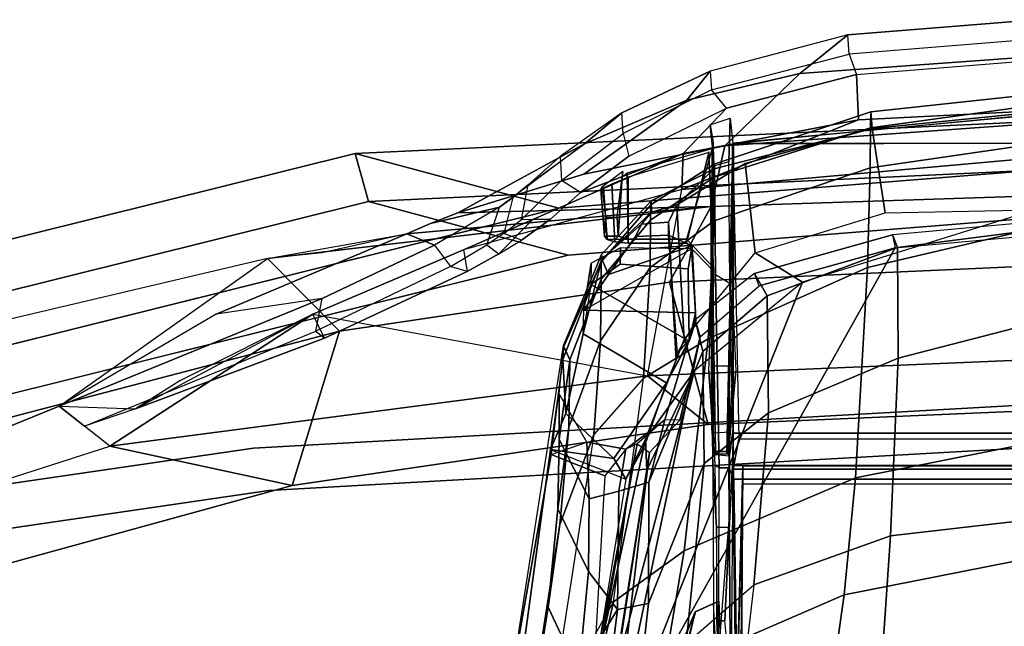
# Model space of a CAD drawing. Units: inches. Extents: x -2 to 147, y -6 to 75.
# Drawn here: x 118 to 121, y 60 to 61 of the extents above; entities that cross this region are included whole.
import ezdxf

# ---------------------------------------------------------------- set-up
doc = ezdxf.new("R2010")
doc.units = ezdxf.units.IN
doc.header["$MEASUREMENT"] = 0
doc.layers.add('SEAT-FABRIC', color=5, linetype='Continuous')
doc.layers.add('SEAT-FRAME', color=5, linetype='Continuous')

# ---------------------------------------------------------------- blocks, each defined once
blk = doc.blocks.new('1EMBODY_ARMS_0T')
at = {"layer": 'SEAT-FABRIC'}
for points in [[(-10.4354, -1.3824, 36.8745), (-10.5459, 0, 36.6833), (-10.6868, 0, 35.4878), (-10.5945, -1.9736, 35.8023)], [(-10.4552, -1.9349, 35.86), (-10.5945, -1.9736, 35.8023), (-10.6868, 0, 35.4878), (-10.5457, 0, 35.5516)], [(-9.8925, -3.5635, 37.9046), (-10.4354, -1.3824, 36.8745), (-10.5945, -1.9736, 35.8023), (-10.0289, -4.2466, 36.9293)], [(-10.4552, -1.9349, 35.86), (-9.9007, -4.1633, 36.9649), (-10.0289, -4.2466, 36.9293), (-10.5945, -1.9736, 35.8023)]]:
    blk.add_3dface(points, dxfattribs=at)
for points, invisible_edges in [([(-9.7384, -2.2688, 38.7712), (-9.8658, 0, 38.7443), (-10.5459, 0, 36.6833), (-10.4354, -1.3824, 36.8745)], 8), ([(-8.8632, -2.0004, 40.6901), (-8.9789, 0, 40.7011), (-9.8658, 0, 38.7443), (-9.7384, -2.2688, 38.7712)], 8), ([(-9.4112, -4.5117, 38.6784), (-9.7384, -2.2688, 38.7712), (-10.4354, -1.3824, 36.8745), (-9.8925, -3.5635, 37.9046)], 2), ([(-8.571, -3.9812, 40.5707), (-8.8632, -2.0004, 40.6901), (-9.7384, -2.2688, 38.7712), (-9.5748, -3.3903, 38.7248)], 10)]:
    blk.add_3dface(points, dxfattribs=dict(at, invisible_edges=invisible_edges))
at = {"layer": 'SEAT-FRAME'}
for points in [[(-10.6258, 0.8707, 34.4418), (-10.7075, 0, 34.4447), (-10.6225, -0.8763, 34.4415)], [(-10.6238, 0.8681, 34.3722), (-10.7054, -0.0026, 34.3751), (-10.624, -0.878, 34.3625)], [(-9.7824, 0.8765, 34.4019), (-10.6258, 0.8707, 34.4418), (-10.6225, -0.8763, 34.4415), (-9.7824, -0.8765, 34.4019)], [(-9.7655, 0.8606, 34.3249), (-10.6238, 0.8681, 34.3722), (-10.624, -0.878, 34.3625), (-9.7655, -0.8606, 34.3249)], [(-9.7824, -0.8765, 34.4019), (-9.6778, -0.8774, 34.2023), (-9.6778, 0.8774, 34.2023), (-9.7824, 0.8765, 34.4019)], [(-9.7655, -0.8606, 34.3249), (-9.7655, 0.8606, 34.3249), (-9.6887, 0.8749, 33.4472), (-9.6887, -0.8749, 33.4472)], [(-9.6488, 0.8752, 33.4113), (-9.6488, -0.8752, 33.4113), (-9.6887, -0.8749, 33.4472), (-9.6887, 0.8749, 33.4472)], [(-9.6876, -0.8489, 34.1125), (-9.6876, 0.8489, 34.1125), (-8.3917, 0.8601, 34.145), (-8.3917, -0.8601, 34.145)], [(-8.3916, 0.8601, 34.1798), (-9.6778, 0.8774, 34.2023), (-9.6778, -0.8774, 34.2023), (-8.3916, -0.8601, 34.1798)], [(-9.6778, 0.8774, 34.2023), (-8.3916, 0.8601, 34.1798), (-8.3916, -0.8601, 34.1798), (-9.6778, -0.8774, 34.2023)], [(-9.6488, -0.8752, 33.4113), (-9.6488, 0.8752, 33.4113), (-8.5491, 0.8587, 33.4305), (-8.5491, -0.8587, 33.4305)], [(-8.5492, 0.8587, 33.4711), (-9.6339, 0.8494, 33.4984), (-9.6339, -0.8494, 33.4984), (-8.5492, -0.8587, 33.4711)], [(-9.6339, 0.8494, 33.4984), (-9.6339, -0.8494, 33.4984), (-9.6876, -0.8489, 34.1125), (-9.6876, 0.8489, 34.1125)], [(-10.8651, 0, 32.9575), (-10.9267, 0, 32.9053), (-10.8825, -0.54, 32.949), (-10.8239, -0.5184, 33.0002)], [(-10.827, -0.6834, 34.0142), (-10.6167, -0.9006, 35.4255), (-10.6812, 0, 35.363), (-10.876, 0, 34.0407)], [(-10.8651, 0, 32.9575), (-10.7183, 0, 34.3666), (-10.6921, -0.5126, 34.3656), (-10.8239, -0.5184, 33.0002)], [(-10.7349, 0, 31.1139), (-10.6685, -0.4781, 31.0992), (-10.715, -0.4768, 31.9793), (-10.7664, 0, 32.0985)], [(-10.7143, 0, 33.3372), (-10.7664, 0, 32.0985), (-10.715, -0.4768, 31.9793), (-10.6666, -0.4732, 33.4)], [(-10.7349, 0, 31.1139), (-10.6223, 0, 29.9888), (-10.553, -0.4796, 29.9805), (-10.6685, -0.4781, 31.0992)], [(-10.7183, 0, 34.3666), (-10.582, 0, 35.2459), (-10.4901, -1.0257, 35.3384), (-10.6921, -0.5126, 34.3656)], [(-10.4222, -0.4354, 33.4132), (-10.4306, 0, 33.3598), (-10.7143, 0, 33.3372), (-10.6666, -0.4732, 33.4)], [(-10.4404, -0.9403, 35.6996), (-10.4711, 0, 35.626), (-10.6812, 0, 35.363), (-10.6167, -0.9006, 35.4255)], [(-10.3778, 0, 28.6206), (-10.2632, -0.4868, 28.3755), (-10.553, -0.4796, 29.9805), (-10.6223, 0, 29.9888)], [(-9.949, -1.125, 35.9407), (-10.4901, -1.0257, 35.3384), (-10.582, 0, 35.2459), (-9.9966, 0, 35.8299)], [(-10.5457, 0, 35.5516), (-10.4075, 0, 36.7237), (-10.2992, -1.3553, 36.9112), (-10.4552, -1.9349, 35.86)], [(-10.2685, 0, 36.8421), (-10.4711, 0, 35.626), (-10.4404, -0.9403, 35.6996), (-10.2206, -1.0616, 36.9515)], [(-10.4306, 0, 33.3598), (-10.2209, -0.6752, 33.3562), (-10.3056, -0.8134, 33.5557), (-10.4222, -0.4354, 33.4132)], [(-8.8585, 0, 33.3324), (-10.4306, 0, 33.3598), (-10.2209, -0.6752, 33.3562), (-8.8585, -1.2185, 33.3324)], [(-10.3581, -0.4143, 33.1813), (-10.3209, -0.3995, 30.8522), (-10.3726, 0, 30.9151), (-10.396, 0, 33.181)], [(-10.3581, -0.4143, 33.1813), (-10.3203, -0.4066, 33.2183), (-10.3574, 0, 33.2177), (-10.396, 0, 33.181)], [(-10.3778, 0, 28.6206), (-9.7558, 0, 26.2566), (-9.6527, -0.5221, 26.1264), (-10.2632, -0.4868, 28.3755)], [(-9.9998, -0.3979, 28.8199), (-10.1025, 0, 29.0738), (-10.3726, 0, 30.9151), (-10.3209, -0.3995, 30.8522)], [(-8.8585, -1.2242, 33.2438), (-10.3203, -0.4066, 33.2183), (-10.3574, 0, 33.2177), (-8.8585, 0, 33.2438)], [(-9.848, 0, 36.5684), (-10.2685, 0, 36.8421), (-10.2206, -1.0616, 36.9515), (-9.8071, -0.949, 36.6587)], [(-9.9998, -0.3979, 28.8199), (-9.4845, -0.4199, 26.8649), (-9.5328, 0, 26.8528), (-10.1025, 0, 29.0738)], [(-9.8071, -0.949, 36.6587), (-9.949, -1.125, 35.9407), (-9.9966, 0, 35.8299), (-9.848, 0, 36.5684)], [(-9.4222, 0, 25.0809), (-9.3126, -0.555, 24.9599), (-9.6527, -0.5221, 26.1264), (-9.7558, 0, 26.2566)], [(-8.8741, -0.4621, 24.8068), (-8.913, 0, 24.7201), (-9.5328, 0, 26.8528), (-9.4845, -0.4199, 26.8649)], [(-9.4222, 0, 25.0809), (-9.111, 0, 23.8641), (-9.0055, -0.5984, 23.7577), (-9.3126, -0.555, 24.9599)], [(-10.827, -0.6834, 34.0142), (-10.876, 0, 34.0407), (-10.9828, 0, 32.9672), (-10.939, -0.5438, 33.0106)], [(-10.9828, 0, 32.9672), (-10.9267, 0, 32.9053), (-10.8825, -0.54, 32.949), (-10.939, -0.5438, 33.0106)], [(-10.3581, -0.4143, 33.1813), (-10.2461, -0.8151, 33.1822), (-10.181, -0.7777, 30.8147), (-10.3209, -0.3995, 30.8522)], [(-9.9998, -0.3979, 28.8199), (-10.3209, -0.3995, 30.8522), (-10.181, -0.7777, 30.8147), (-9.8408, -0.7744, 28.7527)], [(-9.9998, -0.3979, 28.8199), (-9.8408, -0.7744, 28.7527), (-9.3418, -0.8167, 26.8994), (-9.4845, -0.4199, 26.8649)], [(-10.21, -0.8011, 33.2203), (-10.2461, -0.8151, 33.1822), (-10.3581, -0.4143, 33.1813), (-10.3203, -0.4066, 33.2183)], [(-10.3203, -0.4066, 33.2183), (-8.8585, -1.2242, 33.2438), (-10.0615, -0.9724, 33.2229), (-10.21, -0.8011, 33.2203)], [(-8.8741, -0.4621, 24.8068), (-9.4845, -0.4199, 26.8649), (-9.3418, -0.8167, 26.8994), (-8.7312, -0.8887, 24.9452)], [(-10.4222, -0.4354, 33.4132), (-10.6666, -0.4732, 33.4), (-10.5653, -0.8424, 33.542), (-10.3056, -0.8134, 33.5557)], [(-10.715, -0.4768, 31.9793), (-10.5634, -0.9321, 31.9333), (-10.5493, -0.9321, 33.295), (-10.6666, -0.4732, 33.4)], [(-10.715, -0.4768, 31.9793), (-10.6685, -0.4781, 31.0992), (-10.5253, -0.9321, 31.1834), (-10.5634, -0.9321, 31.9333)], [(-10.553, -0.4796, 29.9805), (-10.3985, -0.9321, 30.0089), (-10.5253, -0.9321, 31.1834), (-10.6685, -0.4781, 31.0992)], [(-10.5653, -0.8424, 33.542), (-10.6666, -0.4732, 33.4), (-10.5493, -0.9321, 33.295), (-10.4456, -1.0407, 33.6915)], [(-10.553, -0.4796, 29.9805), (-10.2632, -0.4868, 28.3755), (-10.0566, -0.9492, 28.2469), (-10.3985, -0.9321, 30.0089)], [(-10.7256, -0.8961, 33.1), (-10.8239, -0.5184, 33.0002), (-10.6921, -0.5126, 34.3656), (-10.5941, -1.0217, 34.3659)], [(-10.6921, -0.5126, 34.3656), (-10.4901, -1.0257, 35.3384), (-10.5941, -1.0217, 34.3659), (-10.6921, -0.5126, 34.3656)], [(-9.6527, -0.5221, 26.1264), (-9.4404, -1.0194, 26.0664), (-10.0566, -0.9492, 28.2469), (-10.2632, -0.4868, 28.3755)], [(-10.8825, -0.54, 32.949), (-10.939, -0.5438, 33.0106), (-10.8337, -0.9435, 33.112), (-10.779, -0.9393, 33.0524)], [(-10.8825, -0.54, 32.949), (-10.8239, -0.5184, 33.0002), (-10.7256, -0.8961, 33.1), (-10.779, -0.9393, 33.0524)], [(-9.6527, -0.5221, 26.1264), (-9.3126, -0.555, 24.9599), (-9.085, -1.0789, 24.9311), (-9.4404, -1.0194, 26.0664)], [(-10.749, -1.011, 33.989), (-10.827, -0.6834, 34.0142), (-10.939, -0.5438, 33.0106), (-10.8337, -0.9435, 33.112)], [(-9.0055, -0.5984, 23.7577), (-8.764, -1.1592, 23.7535), (-9.085, -1.0789, 24.9311), (-9.3126, -0.555, 24.9599)], [(-10.749, -1.011, 33.989), (-10.5338, -1.3102, 35.5063), (-10.6167, -0.9006, 35.4255), (-10.827, -0.6834, 34.0142)], [(-10.3056, -0.8134, 33.5557), (-10.2209, -0.6752, 33.3562), (-9.9635, -0.989, 33.3517), (-10.0545, -1.0187, 33.6358)], [(-8.8585, -1.2185, 33.3324), (-10.2209, -0.6752, 33.3562), (-9.9635, -0.989, 33.3517), (-9.0956, -1.2163, 33.3365)], [(-10.0189, -0.9649, 30.893), (-10.181, -0.7777, 30.8147), (-10.2461, -0.8151, 33.1822), (-10.1114, -0.9873, 33.1831)], [(-10.0189, -0.9649, 30.893), (-9.694, -0.9609, 28.8987), (-9.8408, -0.7744, 28.7527), (-10.181, -0.7777, 30.8147)], [(-9.1717, -1.0135, 26.9676), (-9.3418, -0.8167, 26.8994), (-9.8408, -0.7744, 28.7527), (-9.694, -0.9609, 28.8987)], [(-10.0545, -1.0187, 33.6358), (-10.3056, -0.8134, 33.5557), (-10.5653, -0.8424, 33.542), (-10.4456, -1.0407, 33.6915)], [(-10.1114, -0.9873, 33.1831), (-10.0615, -0.9724, 33.2229), (-10.21, -0.8011, 33.2203), (-10.2461, -0.8151, 33.1822)], [(-8.7312, -0.8887, 24.9452), (-8.4789, -1.1309, 24.9245), (-9.1717, -1.0135, 26.9676), (-9.3418, -0.8167, 26.8994)], [(-8.5064, -0.8785, 33.7607), (-9.6339, -0.8494, 33.4984), (-9.6876, -0.8489, 34.1125), (-8.5416, -0.8785, 33.8457)], [(-8.5416, -0.8785, 33.8457), (-9.6876, -0.8489, 34.1125), (-8.3917, -0.8573, 34.145), (-8.5064, -0.8785, 33.9308)], [(-8.5064, -0.8785, 33.7607), (-8.5492, -0.8758, 33.4809), (-8.5492, -0.8587, 33.4711), (-9.6339, -0.8494, 33.4984)], [(-10.6969, -0.8858, 33.539), (-10.624, -0.878, 34.3625), (-10.2179, -0.8863, 33.6501), (-10.5704, -0.8897, 33.6521)], [(-10.6776, -0.9438, 33.5384), (-10.6969, -0.8858, 33.539), (-10.5704, -0.8897, 33.6521), (-10.5585, -0.9306, 33.6522)], [(-9.7655, -0.8606, 34.3249), (-9.6887, -0.8749, 33.4472), (-10.2179, -0.8863, 33.6501), (-10.624, -0.878, 34.3625)], [(-10.5089, -0.8758, 35.3253), (-10.6164, -0.8785, 34.4409), (-9.7946, -0.8765, 34.4021), (-10.5033, -0.8786, 35.3214)], [(-9.7168, -0.8872, 34.5921), (-9.7946, -0.8765, 34.4021), (-10.5033, -0.8786, 35.3214), (-9.7275, -0.8951, 35.3214)], [(-9.7275, -0.8951, 35.3214), (-10.5033, -0.8786, 35.3214), (-10.1994, -0.8796, 35.6524), (-9.7293, -0.8935, 35.6256)], [(-10.2179, -0.8863, 33.6501), (-9.6811, -0.8891, 33.4107), (-9.6488, -0.8752, 33.4113), (-9.6887, -0.8749, 33.4472)], [(-10.1994, -0.8796, 35.6524), (-9.9627, -0.8688, 35.9107), (-9.7291, -0.8903, 35.9071), (-9.7293, -0.8935, 35.6256)], [(-9.7291, -0.8903, 35.9071), (-9.7292, -0.9319, 35.9071), (-9.9779, -0.9353, 35.9088), (-9.9779, -0.8783, 35.9088)], [(-9.9627, -0.8688, 35.9107), (-9.7291, -0.8903, 35.9071), (-9.7215, -0.889, 36.5534), (-9.7862, -0.8868, 36.6333)], [(-9.7168, -0.8872, 34.5921), (-9.5086, -0.8888, 34.3613), (-9.6901, -0.8773, 34.2025), (-9.7946, -0.8765, 34.4021)], [(-9.6901, -0.8773, 34.2025), (-9.1046, -0.8824, 34.1923), (-9.1499, -0.8919, 34.2762), (-9.2368, -0.901, 34.3439)], [(-9.6901, -0.8795, 34.2028), (-9.2368, -0.901, 34.3439), (-9.5086, -0.8888, 34.3613), (-9.6901, -0.8773, 34.2025)], [(-8.4283, -0.8794, 33.4326), (-9.6811, -0.8891, 33.4107), (-9.6488, -0.8752, 33.4113), (-8.5491, -0.8587, 33.4305)], [(-9.6811, -0.8891, 33.4107), (-8.4283, -0.8794, 33.4326), (-8.4277, -0.9208, 33.4329), (-9.6811, -0.9172, 33.4107)], [(-9.096, -0.9234, 34.1921), (-8.2989, -0.8806, 34.1782), (-8.3916, -0.8601, 34.1798), (-9.6778, -0.8774, 34.2023)], [(-9.2944, -0.9187, 33.4175), (-8.4283, -0.8794, 33.4326), (-8.4297, -1.2126, 33.4376), (-9.2636, -0.9866, 33.4191)], [(-8.2989, -0.8806, 34.1782), (-9.2875, -0.934, 34.1956), (-9.2635, -0.9867, 34.1941), (-8.2997, -1.2126, 34.1732)], [(-10.7256, -0.8961, 33.1), (-10.779, -0.9393, 33.0524), (-10.6526, -1.196, 33.1887), (-10.5867, -1.1793, 33.267)], [(-10.7256, -0.8961, 33.1), (-10.5941, -1.0217, 34.3659), (-10.4812, -1.3198, 33.448), (-10.5867, -1.1793, 33.267)], [(-10.4404, -0.9403, 35.6996), (-10.6167, -0.9006, 35.4255), (-10.5338, -1.3102, 35.5063), (-10.4215, -1.6758, 35.6542)], [(-10.5704, -0.8897, 33.6521), (-10.5585, -0.9306, 33.6522), (-10.2433, -0.9278, 33.6522), (-10.2179, -0.8863, 33.6501)], [(-10.2433, -0.9278, 33.6522), (-10.2179, -0.8863, 33.6501), (-9.6811, -0.8891, 33.4107), (-9.6811, -0.9172, 33.4107)], [(-9.7833, -0.9336, 36.641), (-9.7862, -0.8868, 36.6333), (-9.7215, -0.889, 36.5534), (-9.7213, -0.9326, 36.5611)], [(-9.7293, -0.928, 35.6265), (-9.7293, -0.8935, 35.6256), (-9.7291, -0.8903, 35.9071), (-9.7292, -0.9319, 35.9071)], [(-9.7275, -0.8951, 35.3214), (-9.7276, -0.9271, 35.3214), (-9.7293, -0.928, 35.6265), (-9.7293, -0.8935, 35.6256)], [(-9.7215, -0.889, 36.5534), (-9.7213, -0.9326, 36.5611), (-9.7292, -0.9319, 35.9071), (-9.7291, -0.8903, 35.9071)], [(-9.7207, -0.9296, 34.592), (-9.7168, -0.8872, 34.5921), (-9.7275, -0.8951, 35.3214), (-9.7276, -0.9271, 35.3214)], [(-9.5086, -0.8888, 34.3613), (-9.5086, -0.9253, 34.361), (-9.7207, -0.9296, 34.592), (-9.7168, -0.8872, 34.5921)], [(-9.2368, -0.9253, 34.3438), (-9.2368, -0.901, 34.3439), (-9.5086, -0.8888, 34.3613), (-9.5086, -0.9253, 34.361)], [(-9.2368, -0.9253, 34.3438), (-9.1499, -0.9217, 34.2762), (-9.1499, -0.8919, 34.2762), (-9.2368, -0.901, 34.3439)], [(-10.8337, -0.9435, 33.112), (-10.779, -0.9393, 33.0524), (-10.6526, -1.196, 33.1887), (-10.7125, -1.1997, 33.2436)], [(-10.627, -0.9348, 34.1018), (-10.2433, -0.9278, 33.6522), (-10.5585, -0.9306, 33.6522), (-10.6776, -0.9438, 33.5384)], [(-9.6811, -0.9172, 33.4107), (-9.6901, -0.936, 34.2028), (-10.627, -0.9348, 34.1018), (-10.2433, -0.9278, 33.6522)], [(-10.627, -0.9348, 34.1018), (-10.609, -0.9376, 34.3654), (-9.7946, -0.939, 34.4021), (-9.6901, -0.936, 34.2028)], [(-10.609, -0.9376, 34.3654), (-10.3457, -1.0125, 34.3841), (-10.2637, -0.9338, 34.3876), (-9.7946, -0.939, 34.4021)], [(-10.5384, -1.1847, 34.3661), (-10.609, -0.9376, 34.3654), (-10.3457, -1.0125, 34.3841), (-10.3457, -1.1811, 34.3841)], [(-10.5973, -0.947, 34.4386), (-10.3343, -1.0127, 34.4238), (-10.2526, -0.9341, 34.4257), (-10.5996, -0.9475, 34.4389)], [(-10.5035, -0.942, 35.3229), (-10.5973, -0.947, 34.4386), (-10.2526, -0.9341, 34.4257), (-9.7946, -0.939, 34.4021)], [(-10.5253, -0.9321, 31.1834), (-10.4004, -1.1168, 31.2068), (-10.4451, -1.1162, 31.9898), (-10.5634, -0.9321, 31.9333)], [(-10.5493, -0.9321, 33.295), (-10.5634, -0.9321, 31.9333), (-10.4451, -1.1162, 31.9898), (-10.4567, -1.1152, 32.9325)], [(-10.4456, -1.0407, 33.6915), (-10.5493, -0.9321, 33.295), (-10.4567, -1.1152, 32.9325), (-10.4236, -1.1135, 33.8073)], [(-10.5253, -0.9321, 31.1834), (-10.3985, -0.9321, 30.0089), (-10.2636, -1.1174, 29.9813), (-10.4004, -1.1168, 31.2068)], [(-10.5035, -0.942, 35.3229), (-9.7946, -0.939, 34.4021), (-9.7207, -0.9296, 34.592), (-9.7276, -0.9271, 35.3214)], [(-9.7276, -0.9271, 35.3214), (-10.5035, -0.942, 35.3229), (-10.2542, -0.9365, 35.5941), (-9.7293, -0.928, 35.6265)], [(-10.0783, -2.0191, 37.2433), (-10.2206, -1.0616, 36.9515), (-10.4404, -0.9403, 35.6996), (-10.2897, -2.228, 36.0428)], [(-10.4404, -0.9403, 35.6996), (-10.3607, -1.8237, 35.8538), (-10.3057, -2.0695, 35.9758), (-10.2897, -2.228, 36.0428)], [(-10.4404, -0.9403, 35.6996), (-10.4215, -1.6758, 35.6542), (-10.3908, -1.7552, 35.7293), (-10.3607, -1.8237, 35.8538)], [(-10.0566, -0.9492, 28.2469), (-9.9422, -1.137, 28.3483), (-10.2636, -1.1174, 29.9813), (-10.3985, -0.9321, 30.0089)], [(-10.3457, -1.0125, 34.3841), (-10.2637, -0.9338, 34.3876), (-10.2526, -0.9341, 34.4257), (-10.3343, -1.0127, 34.4238)], [(-10.2542, -0.9365, 35.5941), (-9.7293, -0.928, 35.6265), (-9.7292, -0.9319, 35.9071), (-9.9622, -0.947, 35.9107)], [(-9.9622, -0.947, 35.9107), (-9.7292, -0.9319, 35.9071), (-9.7213, -0.9326, 36.5611), (-9.7833, -0.9336, 36.641)], [(-9.6901, -0.936, 34.2028), (-9.5086, -0.9253, 34.361), (-9.7207, -0.9296, 34.592), (-9.7946, -0.939, 34.4021)], [(-9.2944, -0.9187, 33.4175), (-9.6811, -0.9172, 33.4107), (-9.6901, -0.936, 34.2028), (-9.2875, -0.934, 34.1956)], [(-9.6901, -0.936, 34.2028), (-9.1046, -0.9331, 34.1923), (-9.1499, -0.9217, 34.2762), (-9.5086, -0.9253, 34.361)], [(-9.1499, -0.9217, 34.2762), (-9.5086, -0.9253, 34.361), (-9.2368, -0.9253, 34.3438), (-9.1499, -0.9217, 34.2762)], [(-9.2875, -0.934, 34.1956), (-9.2944, -0.9187, 33.4175), (-9.2636, -0.9866, 33.4191), (-9.2635, -0.9867, 34.1941)], [(-10.749, -1.011, 33.989), (-10.8337, -0.9435, 33.112), (-10.7125, -1.1997, 33.2436), (-10.6227, -1.3081, 33.964)], [(-10.5973, -0.947, 34.4386), (-10.5253, -1.1811, 34.438), (-10.3343, -1.1811, 34.4238), (-10.3343, -1.0127, 34.4238)], [(-9.6304, -2.1567, 37.0214), (-9.8071, -0.949, 36.6587), (-10.2206, -1.0616, 36.9515), (-10.0783, -2.0191, 37.2433)], [(-10.1114, -0.9873, 33.1831), (-9.8211, -1.0749, 33.1876), (-9.6401, -1.1216, 31.0376), (-10.0189, -0.9649, 30.893)], [(-10.0566, -0.9492, 28.2469), (-9.4404, -1.0194, 26.0664), (-9.2925, -1.2238, 26.0766), (-9.9422, -1.137, 28.3483)], [(-9.694, -0.9609, 28.8987), (-10.0189, -0.9649, 30.893), (-9.6401, -1.1216, 31.0376), (-9.2876, -1.1222, 28.948)], [(-9.8071, -0.949, 36.6587), (-9.6304, -2.1567, 37.0214), (-9.7446, -2.6861, 36.3681), (-9.949, -1.125, 35.9407)], [(-9.694, -0.9609, 28.8987), (-9.2876, -1.1222, 28.948), (-8.7555, -1.1828, 27.0631), (-9.1717, -1.0135, 26.9676)], [(-10.108, -0.9848, 34.3165), (-10.0136, -1.039, 34.1943), (-10.357, -1.0643, 34.2037), (-10.3266, -0.9959, 34.3238)], [(-10.2429, -1.2382, 34.592), (-10.3266, -0.9959, 34.3238), (-10.357, -1.0643, 34.2037), (-10.353, -1.16, 34.2245)], [(-10.108, -0.9848, 34.3165), (-10.3266, -0.9959, 34.3238), (-10.1315, -0.9858, 34.8192), (-10.0492, -1.0048, 35.0778)], [(-10.1389, -1.3101, 34.8332), (-10.1315, -0.9858, 34.8192), (-10.3266, -0.9959, 34.3238), (-10.2429, -1.2382, 34.592)], [(-10.3174, -0.9977, 34.8762), (-10.3208, -1.2041, 34.8765), (-10.2754, -1.2887, 34.8668), (-10.1389, -1.3101, 34.8332)], [(-10.3174, -0.9977, 34.8762), (-10.3208, -1.2041, 34.8765), (-10.2729, -1.2047, 35.0184), (-10.2597, -1.0078, 35.0403)], [(-10.1389, -1.3101, 34.8332), (-10.3174, -0.9977, 34.8762), (-10.1315, -0.9858, 34.8192), (-10.1389, -1.3101, 34.8332)], [(-10.2597, -1.0078, 35.0403), (-10.0492, -1.0048, 35.0778), (-10.1315, -0.9858, 34.8192), (-10.3174, -0.9977, 34.8762)], [(-9.8201, -1.0314, 33.2271), (-9.8211, -1.0749, 33.1876), (-10.1114, -0.9873, 33.1831), (-10.0615, -0.9724, 33.2229)], [(-10.0136, -1.039, 34.1943), (-10.108, -0.9848, 34.3165), (-10.0581, -1.0016, 34.3134), (-10.0136, -1.039, 34.1943)], [(-10.0492, -1.0048, 35.0778), (-9.9286, -1.0706, 35.0557), (-10.0581, -1.0016, 34.3134), (-10.108, -0.9848, 34.3165)], [(-10.0615, -0.9724, 33.2229), (-8.8585, -1.2242, 33.2438), (-9.7259, -1.1192, 33.2287), (-9.8201, -1.0314, 33.2271)], [(-9.9635, -0.989, 33.3517), (-10.0545, -1.0187, 33.6358), (-9.9956, -1.0424, 33.7159), (-9.7652, -1.1316, 33.4062)], [(-9.9635, -0.989, 33.3517), (-9.7652, -1.1316, 33.4062), (-9.6751, -1.1277, 33.3466)], [(-9.0956, -1.2163, 33.3365), (-9.9635, -0.989, 33.3517), (-9.6751, -1.1277, 33.3466)], [(-8.7284, -1.2126, 34.1809), (-9.2635, -0.9867, 34.1941), (-9.2636, -0.9866, 33.4191), (-8.7284, -1.2126, 33.4324)], [(-9.2636, -0.9866, 33.4191), (-8.4297, -1.2126, 33.4376), (-8.7284, -1.2126, 33.4324), (-9.2636, -0.9866, 33.4191)], [(-8.7284, -1.2126, 34.1809), (-8.2997, -1.2126, 34.1732), (-9.2635, -0.9867, 34.1941)], [(-10.749, -1.011, 33.989), (-10.6227, -1.3081, 33.964), (-10.4215, -1.6758, 35.6542), (-10.5338, -1.3102, 35.5063)], [(-10.4035, -1.4069, 33.6779), (-10.4812, -1.3198, 33.448), (-10.5941, -1.0217, 34.3659), (-10.4025, -1.4578, 34.4916)], [(-10.5941, -1.0217, 34.3659), (-10.4901, -1.0257, 35.3384), (-10.3143, -1.6598, 35.3462), (-10.4025, -1.4578, 34.4916)], [(-9.949, -1.125, 35.9407), (-10.4901, -1.0257, 35.3384), (-10.3143, -1.6598, 35.3462), (-10.1281, -2.097, 35.9827)], [(-10.0545, -1.0187, 33.6358), (-10.4456, -1.0407, 33.6915), (-10.3953, -1.0649, 33.8837), (-9.9956, -1.0424, 33.7159)], [(-10.3457, -1.0125, 34.3841), (-10.3343, -1.0127, 34.4238), (-10.3343, -1.1811, 34.4238), (-10.3457, -1.1811, 34.3841)], [(-10.0492, -1.0048, 35.0778), (-10.2597, -1.0078, 35.0403), (-10.2729, -1.2047, 35.0184), (-10.2137, -1.2895, 35.0493)], [(-10.2137, -1.2895, 35.0493), (-10.0703, -1.3121, 35.0775), (-9.9286, -1.0706, 35.0557), (-10.0492, -1.0048, 35.0778)], [(-10.0581, -1.0016, 34.3134), (-10.0136, -1.039, 34.1943), (-9.9956, -1.0424, 33.7159), (-9.9286, -1.0706, 35.0557)], [(-9.085, -1.0789, 24.9311), (-8.9769, -1.2957, 25.0695), (-9.2925, -1.2238, 26.0766), (-9.4404, -1.0194, 26.0664)], [(-10.4456, -1.0407, 33.6915), (-10.4236, -1.1135, 33.8073), (-10.3893, -1.1429, 33.9054), (-10.3953, -1.0649, 33.8837)], [(-9.9956, -1.0424, 33.7159), (-10.3953, -1.0649, 33.8837), (-10.357, -1.0643, 34.2037), (-10.0136, -1.039, 34.1943)], [(-9.9286, -1.0706, 35.0557), (-9.747, -1.1332, 34.4604), (-9.7652, -1.1316, 33.4062), (-9.9956, -1.0424, 33.7159)], [(-9.7514, -1.1554, 33.1694), (-9.7259, -1.1192, 33.2287), (-9.8201, -1.0314, 33.2271), (-9.8211, -1.0749, 33.1876)], [(-10.3893, -1.1429, 33.9054), (-10.353, -1.16, 34.2245), (-10.357, -1.0643, 34.2037), (-10.3953, -1.0649, 33.8837)], [(-9.8397, -1.3622, 35.0057), (-9.7091, -1.2232, 34.7216), (-9.9286, -1.0706, 35.0557), (-10.0703, -1.3121, 35.0775)], [(-9.7091, -1.2232, 34.7216), (-9.6491, -1.188, 34.3771), (-9.747, -1.1332, 34.4604), (-9.9286, -1.0706, 35.0557)], [(-9.6135, -1.2083, 31.036), (-9.6401, -1.1216, 31.0376), (-9.8211, -1.0749, 33.1876), (-9.7356, -1.1888, 32.8151)], [(-9.8211, -1.0749, 33.1876), (-9.7514, -1.1554, 33.1694), (-9.7356, -1.1888, 32.8151)], [(-10.4567, -1.1152, 32.9325), (-10.3006, -1.2592, 32.732), (-10.2872, -1.258, 33.6114), (-10.4236, -1.1135, 33.8073)], [(-10.2872, -1.258, 33.6114), (-10.3893, -1.1429, 33.9054), (-10.4236, -1.1135, 33.8073)], [(-10.4567, -1.1152, 32.9325), (-10.4451, -1.1162, 31.9898), (-10.2796, -1.2598, 31.9255), (-10.3006, -1.2592, 32.732)], [(-10.4004, -1.1168, 31.2068), (-10.229, -1.2603, 31.1671), (-10.2796, -1.2598, 31.9255), (-10.4451, -1.1162, 31.9898)], [(-10.4004, -1.1168, 31.2068), (-10.2636, -1.1174, 29.9813), (-10.05, -1.2614, 29.7544), (-10.229, -1.2603, 31.1671)], [(-10.2872, -1.258, 33.6114), (-10.2429, -1.2382, 34.592), (-10.353, -1.16, 34.2245), (-10.3893, -1.1429, 33.9054)], [(-9.9422, -1.137, 28.3483), (-9.778, -1.2812, 28.4186), (-10.05, -1.2614, 29.7544), (-10.2636, -1.1174, 29.9813)], [(-9.7446, -2.6861, 36.3681), (-10.1281, -2.097, 35.9827), (-9.949, -1.125, 35.9407)], [(-8.9674, -1.4071, 25.7302), (-9.2925, -1.2238, 26.0766), (-9.9422, -1.137, 28.3483), (-9.778, -1.2812, 28.4186)], [(-9.0956, -1.2163, 33.3365), (-9.6751, -1.1277, 33.3466), (-9.7652, -1.1316, 33.4062), (-9.0951, -1.2754, 33.397)], [(-9.747, -1.1332, 34.4604), (-9.6491, -1.188, 34.3771), (-9.7652, -1.1316, 33.4062)], [(-9.177, -1.2649, 34.3431), (-9.0951, -1.2754, 33.397), (-9.7652, -1.1316, 33.4062), (-9.6491, -1.188, 34.3771)], [(-9.0971, -1.2183, 33.2397), (-9.1052, -1.2766, 33.1801), (-9.7514, -1.1554, 33.1694), (-9.7259, -1.1192, 33.2287)], [(-9.7259, -1.1192, 33.2287), (-8.8585, -1.2242, 33.2438), (-9.0971, -1.2183, 33.2397), (-9.7259, -1.1192, 33.2287)], [(-9.6135, -1.2083, 31.036), (-9.2699, -1.2128, 28.9803), (-9.2876, -1.1222, 28.948), (-9.6401, -1.1216, 31.0376)], [(-8.682, -1.2848, 26.9185), (-8.7555, -1.1828, 27.0631), (-9.2876, -1.1222, 28.948), (-9.2699, -1.2128, 28.9803)], [(-8.858, -1.2832, 33.1865), (-9.1052, -1.2766, 33.1801), (-9.7514, -1.1554, 33.1694), (-9.0293, -1.2848, 33.071)], [(-9.7514, -1.1554, 33.1694), (-9.7356, -1.1888, 32.8151), (-9.6582, -1.2492, 32.8745), (-9.0293, -1.2848, 33.071)], [(-10.6526, -1.196, 33.1887), (-10.7125, -1.1997, 33.2436), (-10.5859, -1.3788, 33.4277), (-10.5158, -1.3754, 33.3849)], [(-10.5037, -1.4718, 33.6219), (-10.6227, -1.3081, 33.964), (-10.7125, -1.1997, 33.2436), (-10.5859, -1.3788, 33.4277)], [(-10.6526, -1.196, 33.1887), (-10.5867, -1.1793, 33.267), (-10.4812, -1.3198, 33.448), (-10.5158, -1.3754, 33.3849)], [(-10.4098, -1.2133, 34.1607), (-10.5417, -1.1967, 34.1607), (-10.5265, -1.1991, 34.3579), (-10.354, -1.2103, 34.3553)], [(-10.5417, -1.1967, 34.1607), (-10.4962, -1.2579, 34.1607), (-10.4098, -1.2474, 34.1607), (-10.4098, -1.2133, 34.1607)], [(-10.3457, -1.1811, 34.3841), (-10.354, -1.2103, 34.3553), (-10.5265, -1.1991, 34.3579), (-10.5384, -1.1847, 34.3661)], [(-10.505, -1.2285, 34.4223), (-10.3378, -1.2202, 34.4117), (-10.3343, -1.1811, 34.4238), (-10.5253, -1.1811, 34.438)], [(-10.354, -1.2103, 34.3553), (-10.3457, -1.1811, 34.3841), (-10.345, -1.2424, 34.3866), (-10.3545, -1.2503, 34.3536)], [(-10.3378, -1.2202, 34.4117), (-10.345, -1.2424, 34.3866), (-10.3457, -1.1811, 34.3841), (-10.3343, -1.1811, 34.4238)], [(-9.7356, -1.1888, 32.8151), (-9.7558, -1.3017, 32.7497), (-9.5914, -1.2943, 30.6343), (-9.6135, -1.2083, 31.036)], [(-9.7206, -1.4054, 32.8557), (-9.7558, -1.3017, 32.7497), (-9.7356, -1.1888, 32.8151), (-9.6582, -1.2492, 32.8745)], [(-9.7091, -1.2232, 34.7216), (-9.7352, -1.4067, 34.3674), (-9.6491, -1.188, 34.3771), (-9.7091, -1.2232, 34.7216)], [(-9.7352, -1.4067, 34.3674), (-9.6491, -1.188, 34.3771), (-9.177, -1.2649, 34.3431), (-9.1738, -1.4839, 34.3397)], [(-10.4941, -1.2533, 34.3923), (-10.345, -1.2424, 34.3866), (-10.3378, -1.2202, 34.4117), (-10.505, -1.2285, 34.4223)], [(-10.354, -1.2103, 34.3553), (-10.3545, -1.2503, 34.3536), (-10.4098, -1.2474, 34.1607), (-10.4098, -1.2133, 34.1607)], [(-10.2137, -1.2895, 35.0493), (-10.2729, -1.2047, 35.0184), (-10.3208, -1.2041, 34.8765), (-10.2754, -1.2887, 34.8668)], [(-9.8397, -1.3622, 35.0057), (-9.7352, -1.4067, 34.3674), (-9.7091, -1.2232, 34.7216), (-9.8397, -1.3622, 35.0057)], [(-9.5914, -1.2943, 30.6343), (-9.3806, -1.297, 29.3695), (-9.2699, -1.2128, 28.9803), (-9.6135, -1.2083, 31.036)], [(-9.087, -1.325, 28.1405), (-9.2699, -1.2128, 28.9803), (-9.3806, -1.297, 29.3695), (-9.087, -1.325, 28.1405)], [(-8.6442, -1.3716, 24.0081), (-8.4883, -1.5243, 24.2949), (-8.9674, -1.4071, 25.7302), (-9.2925, -1.2238, 26.0766)], [(-8.4653, -1.4212, 26.2446), (-8.682, -1.2848, 26.9185), (-9.2699, -1.2128, 28.9803), (-9.087, -1.325, 28.1405)], [(-10.4911, -1.2612, 34.3561), (-10.4962, -1.2579, 34.1607), (-10.4098, -1.2474, 34.1607), (-10.3545, -1.2503, 34.3536)], [(-10.345, -1.2424, 34.3866), (-10.4941, -1.2533, 34.3923), (-10.4911, -1.2612, 34.3561), (-10.3545, -1.2503, 34.3536)], [(-10.2872, -1.258, 33.6114), (-10.0703, -1.3121, 35.0775), (-10.1389, -1.3101, 34.8332), (-10.2429, -1.2382, 34.592)], [(-9.6582, -1.2492, 32.8745), (-9.0293, -1.2848, 33.071), (-9.0681, -1.5206, 33.0842), (-9.7206, -1.4054, 32.8557)], [(-10.3006, -1.2592, 32.732), (-10.0369, -1.3689, 33.0682), (-9.9958, -1.3709, 34.3803), (-10.2872, -1.258, 33.6114)], [(-10.0369, -1.3689, 33.0682), (-10.3006, -1.2592, 32.732), (-10.2796, -1.2598, 31.9255), (-10.0342, -1.3684, 32.6299)], [(-10.2872, -1.258, 33.6114), (-9.9958, -1.3709, 34.3803), (-9.8397, -1.3622, 35.0057), (-10.0703, -1.3121, 35.0775)], [(-10.0342, -1.3684, 32.6299), (-10.2796, -1.2598, 31.9255), (-10.229, -1.2603, 31.1671), (-9.9951, -1.351, 30.8718)], [(-9.7994, -1.3537, 29.5306), (-9.9951, -1.351, 30.8718), (-10.229, -1.2603, 31.1671), (-10.05, -1.2614, 29.7544)], [(-9.7994, -1.3537, 29.5306), (-10.05, -1.2614, 29.7544), (-9.778, -1.2812, 28.4186), (-9.5174, -1.3795, 28.2462)], [(-8.9234, -1.4727, 26.2984), (-9.5174, -1.3795, 28.2462), (-9.778, -1.2812, 28.4186), (-8.9674, -1.4071, 25.7302)], [(-10.6227, -1.3081, 33.964), (-10.4383, -1.5553, 33.9408), (-10.3908, -1.7552, 35.7293), (-10.4215, -1.6758, 35.6542)], [(-10.5037, -1.4718, 33.6219), (-10.6227, -1.3081, 33.964), (-10.4383, -1.5553, 33.9408), (-10.4662, -1.5165, 33.7878)], [(-10.1389, -1.3101, 34.8332), (-10.2754, -1.2887, 34.8668), (-10.2137, -1.2895, 35.0493), (-10.0703, -1.3121, 35.0775)], [(-9.7558, -1.3017, 32.7497), (-9.8961, -1.3819, 32.6785), (-10.0342, -1.3684, 32.6299), (-9.7206, -1.4054, 32.8557)], [(-9.8961, -1.3819, 32.6785), (-9.7636, -1.3819, 30.7932), (-9.5914, -1.2943, 30.6343), (-9.7558, -1.3017, 32.7497)], [(-9.5914, -1.2943, 30.6343), (-9.7636, -1.3819, 30.7932), (-9.5627, -1.3854, 29.4877), (-9.3806, -1.297, 29.3695)], [(-9.5627, -1.3854, 29.4877), (-9.277, -1.4133, 28.2296), (-9.087, -1.325, 28.1405), (-9.3806, -1.297, 29.3695)], [(-10.4812, -1.3198, 33.448), (-10.5158, -1.3754, 33.3849), (-10.4022, -1.4915, 33.6809), (-10.4035, -1.4069, 33.6779)], [(-8.6168, -1.5194, 26.174), (-8.4653, -1.4212, 26.2446), (-9.087, -1.325, 28.1405), (-9.277, -1.4133, 28.2296)], [(-10.4552, -1.9349, 35.86), (-10.2992, -1.3553, 36.9112), (-9.767, -3.4936, 37.921), (-9.9007, -4.1633, 36.9649)], [(-9.7206, -1.4054, 32.8557), (-9.0681, -1.5206, 33.0842), (-10.0369, -1.3689, 33.0682), (-10.0342, -1.3684, 32.6299)], [(-10.0369, -1.3689, 33.0682), (-9.9958, -1.3709, 34.3803), (-9.1738, -1.4839, 34.3397), (-9.0681, -1.5206, 33.0842)], [(-9.9951, -1.351, 30.8718), (-9.7636, -1.3819, 30.7932), (-9.8961, -1.3819, 32.6785), (-10.0342, -1.3684, 32.6299)], [(-9.8397, -1.3622, 35.0057), (-9.8397, -1.3622, 35.0057), (-9.9958, -1.3709, 34.3803), (-9.7352, -1.4067, 34.3674)], [(-9.9951, -1.351, 30.8718), (-9.7994, -1.3537, 29.5306), (-9.5627, -1.3854, 29.4877), (-9.7636, -1.3819, 30.7932)], [(-9.5174, -1.3795, 28.2462), (-9.277, -1.4133, 28.2296), (-9.5627, -1.3854, 29.4877), (-9.7994, -1.3537, 29.5306)], [(-10.5859, -1.3788, 33.4277), (-10.5158, -1.3754, 33.3849), (-10.4022, -1.4915, 33.6809), (-10.5037, -1.4718, 33.6219)], [(-9.5174, -1.3795, 28.2462), (-8.9234, -1.4727, 26.2984), (-8.6168, -1.5194, 26.174), (-9.277, -1.4133, 28.2296)], [(-10.4035, -1.4069, 33.6779), (-10.4025, -1.4578, 34.4916), (-10.3025, -1.5568, 34.2308), (-10.3422, -1.4914, 34.0188)], [(-10.4022, -1.4915, 33.6809), (-10.4035, -1.4069, 33.6779), (-10.3422, -1.4914, 34.0188), (-10.3615, -1.5428, 33.899)], [(-10.4022, -1.4915, 33.6809), (-10.5037, -1.4718, 33.6219), (-10.4662, -1.5165, 33.7878), (-10.3615, -1.5428, 33.899)], [(-10.3025, -1.5568, 34.2308), (-10.4025, -1.4578, 34.4916), (-10.3143, -1.6598, 35.3462), (-10.2521, -1.6489, 34.4826)], [(-10.3422, -1.4914, 34.0188), (-10.3615, -1.5428, 33.899), (-10.3287, -1.5915, 34.0731), (-10.3025, -1.5568, 34.2308)], [(-10.4662, -1.5165, 33.7878), (-10.3615, -1.5428, 33.899), (-10.3287, -1.5915, 34.0731), (-10.4383, -1.5553, 33.9408)], [(-10.3279, -1.7441, 34.4958), (-10.3607, -1.8237, 35.8538), (-10.3908, -1.7552, 35.7293), (-10.4383, -1.5553, 33.9408)], [(-10.3287, -1.5915, 34.0731), (-10.4383, -1.5553, 33.9408), (-10.3279, -1.7441, 34.4958), (-10.2666, -1.6972, 34.384)], [(-10.3287, -1.5915, 34.0731), (-10.3025, -1.5568, 34.2308), (-10.2521, -1.6489, 34.4826), (-10.2666, -1.6972, 34.384)], [(-10.2521, -1.6489, 34.4826), (-10.0581, -2.0627, 35.3149), (-10.1281, -2.097, 35.9827), (-10.3143, -1.6598, 35.3462)], [(-10.2521, -1.6489, 34.4826), (-10.2666, -1.6972, 34.384), (-10.0782, -2.0886, 35.2003), (-10.0581, -2.0627, 35.3149)], [(-10.3279, -1.7441, 34.4958), (-10.2666, -1.6972, 34.384), (-10.0782, -2.0886, 35.2003), (-10.173, -2.0694, 35.1632)], [(-10.1279, -2.3778, 36.0608), (-10.3607, -1.8237, 35.8538), (-10.3279, -1.7441, 34.4958), (-10.173, -2.0694, 35.1632)], [(-10.2897, -2.228, 36.0428), (-10.3607, -1.8237, 35.8538), (-10.1279, -2.3778, 36.0608), (-9.8602, -2.8328, 36.2364)], [(-9.8254, -2.9844, 37.7205), (-10.0783, -2.0191, 37.2433), (-10.2897, -2.228, 36.0428), (-9.9658, -3.6, 36.6944)], [(-9.6304, -2.1567, 37.0214), (-10.0783, -2.0191, 37.2433), (-9.8254, -2.9844, 37.7205), (-9.3621, -3.1333, 37.5228)], [(-10.0782, -2.0886, 35.2003), (-10.173, -2.0694, 35.1632), (-9.8602, -2.8328, 36.2364), (-9.8024, -2.7594, 36.3023)], [(-10.1279, -2.3778, 36.0608), (-9.8602, -2.8328, 36.2364), (-9.8602, -2.8328, 36.2364), (-10.173, -2.0694, 35.1632)], [(-10.0581, -2.0627, 35.3149), (-10.1281, -2.097, 35.9827), (-9.9337, -2.4829, 36.108), (-9.8527, -2.6119, 36.154)], [(-10.0782, -2.0886, 35.2003), (-10.0581, -2.0627, 35.3149), (-9.8527, -2.6119, 36.154), (-9.8024, -2.7594, 36.3023)], [(-9.7446, -2.6861, 36.3681), (-9.8602, -2.8328, 36.2364), (-9.8527, -2.6119, 36.154), (-10.1281, -2.097, 35.9827)], [(-9.3621, -3.1333, 37.5228), (-9.4614, -3.5655, 36.9244), (-9.7446, -2.6861, 36.3681), (-9.6304, -2.1567, 37.0214)], [(-9.9658, -3.6, 36.6944), (-9.6512, -3.3465, 36.6625), (-9.8602, -2.8328, 36.2364), (-10.2897, -2.228, 36.0428)], [(-9.7446, -2.6861, 36.3681), (-9.8602, -2.8328, 36.2364), (-9.6512, -3.3465, 36.6625), (-9.4614, -3.5655, 36.9244)]]:
    blk.add_3dface(points, dxfattribs=at)
for points, invisible_edges in [([(-10.4075, 0, 36.7237), (-9.7408, 0, 38.7443), (-9.6159, -2.2243, 38.7707), (-10.2992, -1.3553, 36.9112)], 4), ([(-9.7408, 0, 38.7443), (-8.8712, 0, 40.6627), (-8.7579, -1.9612, 40.6519), (-9.6159, -2.2243, 38.7707)], 4), ([(-10.2992, -1.3553, 36.9112), (-9.6159, -2.2243, 38.7707), (-9.2952, -4.4233, 38.6797), (-9.767, -3.4936, 37.921)], 1), ([(-9.6159, -2.2243, 38.7707), (-8.7579, -1.9612, 40.6519), (-8.4714, -3.9031, 40.5349), (-9.4555, -3.3238, 38.7252)], 5)]:
    blk.add_3dface(points, dxfattribs=dict(at, invisible_edges=invisible_edges))

msp = doc.modelspace()

# ---------------------------------------------------------------- block references
at = {"rotation": 269.9992991176698}
msp.add_blockref('1EMBODY_ARMS_0T', (121.2952, 50.2906), dxfattribs=at)

doc.saveas('drawing.dxf')
